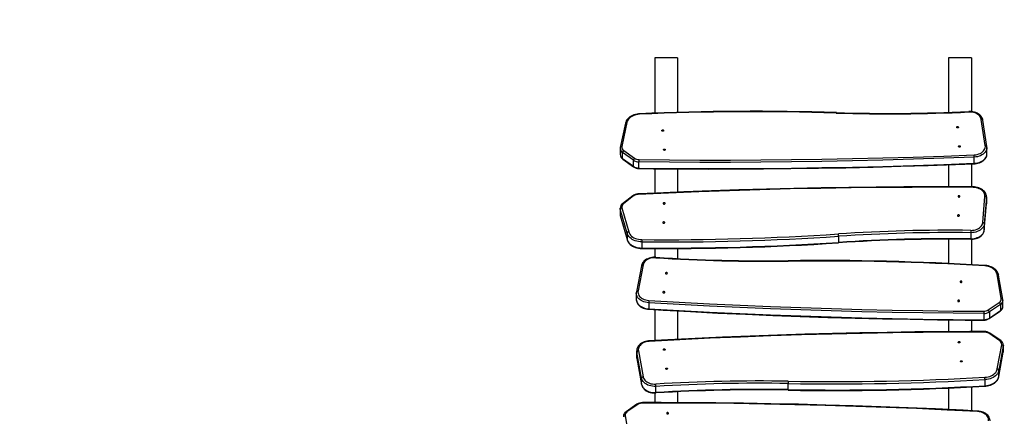
# Model space of a CAD drawing. Units: millimetres. Extents: x -779 to 514, y 600 to 1303.
# Drawn here: x -208 to -27, y 899 to 972 of the extents above; entities that cross this region are included whole.
import ezdxf

# ---------------------------------------------------------------- set-up
doc = ezdxf.new("R2010")
doc.units = ezdxf.units.MM
doc.header["$LTSCALE"] = 50
doc.header["$PDSIZE"] = -1
doc.layers.add('VP-EQ', color=7, linetype='Continuous', true_color=0x8a3492)
doc.layers.add('VP-HIC', color=6, linetype='Continuous')
doc.dimstyles.get("Standard").update_dxf_attribs({"dimtxt": 14, "dimasz": 20, "dimexe": 20, "dimexo": 50, "dimgap": 20, "dimtad": 0, "dimdec": 0, "dimzin": 0, "dimdsep": 46, "dimtxsty": 'Standard', "dimcen": -0.09, "dimadec": 0, "dimazin": 0, "dimtfac": 1, "dimtdec": 4, "dimtofl": 0, "dimtmove": 0, "dimatfit": 3, "dimfxl": 70, "dimfxlon": 1, "dimtolj": 1, "dimtzin": 0, "dimarcsym": 0})

# ---------------------------------------------------------------- blocks, each defined once
blk = doc.blocks.new('*D23')
at = {"layer": 'Defpoints', "color": 0}
for p in [(-88.81, 965.04), (-92.38, 756.45), (428.26, 756.45)]:
    blk.add_point(p, dxfattribs=at)
at = {"layer": 'VP-HIC', "color": 0, "lineweight": -2}
for p, q in [((358.26, 965.04), (448.26, 965.04)), ((428.26, 945.04), (428.26, 882.58)), ((428.26, 776.45), (428.26, 807.58)), ((358.26, 756.45), (448.26, 756.45))]:
    blk.add_line(p, q, dxfattribs=at)
at = {"layer": 'VP-HIC', "color": 0}
for points in [[(431.6, 945.04), (424.93, 945.04), (428.26, 965.04)], [(424.93, 776.45), (431.6, 776.45), (428.26, 756.45)]]:
    blk.add_solid(points, dxfattribs=at)
at = {"layer": 'VP-HIC', "color": 0, "insert": (428.26, 845.08), "char_height": 14, "attachment_point": 5, "rotation": 90}
blk.add_mtext('\\A1;220', dxfattribs=at)
blk = doc.blocks.new('*D24')
at = {"layer": 'Defpoints', "color": 0}
for p in [(135.03, 1227.29), (-195.09, 826.52), (135.03, 804.05)]:
    blk.add_point(p, dxfattribs=at)
at = {"layer": 'VP-HIC', "color": 0, "lineweight": -2}
for p, q in [((-195.09, 1157.29), (-195.09, 1247.29)), ((135.03, 1157.29), (135.03, 1247.29)), ((-175.09, 1227.29), (-93.04, 1227.29)), ((115.03, 1227.29), (-18.04, 1227.29))]:
    blk.add_line(p, q, dxfattribs=at)
at = {"layer": 'VP-HIC', "color": 0}
for points in [[(-175.09, 1230.62), (-175.09, 1223.95), (-195.09, 1227.29)], [(115.03, 1223.95), (115.03, 1230.62), (135.03, 1227.29)]]:
    blk.add_solid(points, dxfattribs=at)
at = {"layer": 'VP-HIC', "color": 0, "insert": (-55.54, 1227.29), "char_height": 14, "attachment_point": 5}
blk.add_mtext('\\A1;340', dxfattribs=at)
blk = doc.blocks.new('1205')
at = {"layer": 'VP-EQ', "color": 0, "linetype": 'Continuous', "lineweight": 25}
for p, q in [((747.4, 918.54), (743.2, 918.54)), ((743.2, 918.54), (743.2, 908.29)), ((747.4, 918.54), (747.4, 908.43)), ((801.6, 918.54), (797.4, 918.54)), ((797.4, 918.54), (797.4, 908.45)), ((801.6, 918.54), (801.6, 908.59)), ((737.8, 906.44), (736.86, 901.98)), ((738.09, 906.59), (737.15, 902.13)), ((804.17, 902.34), (803.42, 907.16)), ((804.47, 902.17), (803.72, 906.99)), ((736.84, 901.79), (736.84, 900.66)), ((739.26, 899.63), (737.27, 901.04)), ((737.27, 899.91), (737.27, 901.04)), ((737.49, 901.4), (739.48, 899.99)), ((804.48, 900.83), (804.48, 901.96)), ((804.48, 901.96), (804.48, 901.94)), ((804.48, 900.81), (804.48, 900.83)), ((737.27, 899.91), (739.26, 898.5)), ((737.31, 899.82), (739.3, 898.4)), ((739.26, 898.5), (739.26, 899.63)), ((740.3, 898.18), (740.3, 899.31)), ((801.6, 898.95), (801.6, 894.69)), ((802.13, 899.06), (802.13, 900.19)), ((743.2, 898.06), (743.2, 893.55)), ((747.4, 898.03), (747.4, 893.73)), ((797.4, 898.79), (797.4, 894.7)), ((739.14, 893.06), (737.25, 891.58)), ((739.32, 893.04), (737.44, 891.55)), ((803.69, 888.11), (804.1, 892.95)), ((804.4, 892.73), (803.99, 887.88)), ((803.99, 886.75), (804.4, 891.59)), ((803.99, 886.74), (804.4, 891.58)), ((804.41, 892.84), (804.4, 892.73)), ((804.4, 892.73), (804.4, 891.59)), ((804.4, 891.66), (804.41, 891.7)), ((804.4, 891.58), (804.4, 891.66)), ((804.4, 891.59), (804.4, 891.66)), ((804.4, 891.58), (804.4, 891.59)), ((804.41, 891.7), (804.41, 892.83)), ((736.83, 890.77), (736.83, 889.64)), ((738.11, 886.14), (736.86, 890.57)), ((736.86, 890.57), (736.86, 889.44)), ((737.15, 890.82), (738.4, 886.4)), ((736.86, 889.44), (738.11, 885.01)), ((736.86, 889.44), (736.86, 889.4)), ((736.86, 889.4), (738.11, 884.97)), ((738.11, 886.14), (738.11, 885.01)), ((801.49, 886.25), (801.49, 885.12)), ((803.99, 887.88), (803.99, 886.75)), ((803.99, 886.74), (803.99, 886.75)), ((738.11, 885.01), (738.11, 884.97)), ((740.82, 884.55), (740.82, 883.42)), ((777.1, 885.59), (777.1, 884.46)), ((797.4, 885.05), (797.4, 880.56)), ((801.6, 885.03), (801.6, 880.34)), ((743.2, 883.32), (743.2, 881.71)), ((747.4, 883.32), (747.4, 881.48)), ((740.76, 880.15), (739.83, 875.34)), ((741.05, 880.3), (740.13, 875.5)), ((807.12, 874.08), (806.34, 878.56)), ((807.41, 873.92), (806.63, 878.4)), ((739.81, 875.08), (739.81, 873.95)), ((807.42, 873.79), (807.41, 873.92)), ((807.42, 872.63), (807.42, 873.76)), ((742.1, 873.32), (742.1, 872.19)), ((743.2, 872.03), (743.2, 866.33)), ((747.4, 871.8), (747.4, 866.55)), ((804.71, 871.98), (806.75, 873.36)), ((804.88, 870.39), (806.92, 871.77)), ((806.96, 873), (804.92, 871.62)), ((804.92, 870.49), (806.96, 871.87)), ((804.92, 871.62), (804.92, 870.49)), ((806.96, 873), (806.96, 871.87)), ((807.42, 872.62), (807.42, 872.63)), ((797.4, 870.16), (797.4, 867.97)), ((801.6, 870.12), (801.6, 868)), ((803.87, 871.32), (803.87, 870.19)), ((806.84, 866.29), (804.81, 867.68)), ((807.01, 866.32), (804.98, 867.71)), ((739.88, 864.42), (739.88, 863.29)), ((740.19, 864.44), (741.07, 859.63)), ((806.38, 861.1), (807.19, 865.57)), ((807.49, 865.33), (806.67, 860.86)), ((807.49, 864.2), (807.49, 865.33)), ((807.5, 864.33), (807.5, 865.47)), ((739.88, 863.31), (739.88, 863.29)), ((740.78, 859.39), (739.9, 864.2)), ((739.9, 863.07), (739.9, 864.2)), ((739.9, 863.07), (740.78, 858.26)), ((739.9, 863.07), (739.9, 863.04)), ((739.9, 863.04), (740.78, 858.23)), ((806.67, 859.73), (807.49, 864.2)), ((806.67, 859.7), (807.49, 864.17)), ((807.49, 864.17), (807.49, 864.2)), ((806.67, 859.73), (806.67, 860.86)), ((740.78, 858.26), (740.78, 859.39)), ((804.12, 858), (804.12, 859.13)), ((806.67, 859.7), (806.67, 859.73)), ((740.78, 858.26), (740.78, 858.23)), ((743.43, 856.75), (743.43, 857.88)), ((767.83, 857.27), (767.83, 858.41)), ((797.4, 857.58), (797.4, 853.59)), ((801.6, 857.78), (801.6, 853.39)), ((743.2, 856.65), (743.2, 854.88)), ((747.4, 856.87), (747.4, 854.87)), ((739.93, 854.59), (737.91, 853.19)), ((740.1, 854.55), (738.08, 853.16)), ((737.73, 852.44), (738.2, 849.95))]:
    blk.add_line(p, q, dxfattribs=at)
at = {"layer": 'VP-EQ', "color": 0, "linetype": 'Continuous', "lineweight": 25, "flags": 128}
for points in [[(740.4, 908.18), (740.24, 908.17), (739.95, 908.14), (739.66, 908.08), (739.38, 907.99), (739.12, 907.89), (738.87, 907.77), (738.64, 907.62), (738.43, 907.46), (738.24, 907.28), (738.09, 907.09), (737.96, 906.88), (737.86, 906.67), (737.8, 906.47), (737.8, 906.44)], [(740.41, 908.1), (740.11, 908.07), (739.81, 908.02), (739.52, 907.94), (739.24, 907.83), (738.99, 907.7), (738.76, 907.56), (738.56, 907.39), (738.39, 907.21), (738.26, 907.01), (738.15, 906.8), (738.09, 906.59)], [(803.72, 906.99), (803.69, 907.12), (803.63, 907.32), (803.53, 907.51), (803.41, 907.7), (803.26, 907.87), (803.08, 908.03), (802.88, 908.17), (802.65, 908.3), (802.41, 908.4), (802.16, 908.49), (801.89, 908.55), (801.62, 908.59), (801.34, 908.61), (801.12, 908.6)], [(803.42, 907.16), (803.37, 907.37), (803.27, 907.57), (803.14, 907.76), (802.97, 907.94), (802.77, 908.09), (802.54, 908.23), (802.29, 908.34), (802.02, 908.43), (801.73, 908.49), (801.43, 908.52), (801.13, 908.52)], [(744.85, 905.09), (744.84, 905.04), (744.8, 905), (744.74, 904.98), (744.67, 904.97), (744.61, 904.98), (744.55, 905.01), (744.51, 905.05), (744.5, 905.1), (744.52, 905.14), (744.56, 905.18), (744.61, 905.21), (744.68, 905.22), (744.75, 905.21), (744.8, 905.18), (744.84, 905.14), (744.85, 905.09)], [(799.23, 905.7), (799.22, 905.66), (799.18, 905.62), (799.12, 905.59), (799.05, 905.58), (798.99, 905.59), (798.93, 905.62), (798.89, 905.66), (798.88, 905.71), (798.89, 905.75), (798.93, 905.79), (798.99, 905.82), (799.06, 905.83), (799.12, 905.82), (799.18, 905.79), (799.22, 905.75), (799.23, 905.7)], [(736.86, 901.98), (736.84, 901.87), (736.84, 901.79)], [(745.17, 901.56), (745.16, 901.52), (745.12, 901.48), (745.06, 901.45), (744.99, 901.44), (744.92, 901.45), (744.87, 901.48), (744.83, 901.52), (744.82, 901.57), (744.83, 901.61), (744.87, 901.65), (744.93, 901.68), (745, 901.69), (745.06, 901.68), (745.12, 901.65), (745.16, 901.61), (745.17, 901.56)], [(799.57, 902.18), (799.56, 902.13), (799.52, 902.09), (799.46, 902.06), (799.39, 902.05), (799.33, 902.06), (799.27, 902.09), (799.24, 902.13), (799.22, 902.18), (799.24, 902.23), (799.28, 902.27), (799.33, 902.29), (799.4, 902.3), (799.47, 902.29), (799.52, 902.26), (799.56, 902.22), (799.57, 902.18)], [(802.11, 900.62), (802.4, 900.64), (802.69, 900.7), (802.97, 900.78), (803.22, 900.88), (803.46, 901.01), (803.66, 901.17), (803.84, 901.33), (803.98, 901.52), (804.09, 901.72), (804.15, 901.92), (804.18, 902.13), (804.17, 902.34)], [(802.12, 898.97), (802.27, 898.98), (802.55, 899.02), (802.82, 899.08), (803.08, 899.16), (803.33, 899.26), (803.56, 899.38), (803.77, 899.53), (803.96, 899.69), (804.13, 899.86), (804.26, 900.05), (804.36, 900.25), (804.43, 900.46), (804.47, 900.67), (804.48, 900.81)], [(804.48, 901.94), (804.48, 901.93), (804.46, 901.71), (804.4, 901.49), (804.29, 901.29), (804.16, 901.09), (803.99, 900.9), (803.79, 900.73), (803.56, 900.59), (803.3, 900.46), (803.03, 900.35), (802.74, 900.27), (802.44, 900.22), (802.13, 900.19)], [(802.13, 899.06), (802.44, 899.09), (802.74, 899.14), (803.03, 899.22), (803.3, 899.33), (803.56, 899.45), (803.79, 899.6), (803.99, 899.77), (804.16, 899.96), (804.29, 900.15), (804.4, 900.36), (804.46, 900.58), (804.48, 900.8), (804.48, 900.81)], [(804.48, 901.94), (804.48, 902.01), (804.47, 902.17)], [(802.13, 900.19), (796.51, 899.98), (790.9, 899.79), (785.28, 899.62), (779.66, 899.49), (774.04, 899.38), (768.42, 899.3), (762.79, 899.25), (757.17, 899.22), (751.55, 899.23), (745.92, 899.26), (740.3, 899.31)], [(740.3, 898.18), (745.92, 898.12), (751.55, 898.09), (757.17, 898.09), (762.79, 898.12), (768.42, 898.17), (774.04, 898.25), (779.66, 898.36), (785.28, 898.49), (790.9, 898.65), (796.51, 898.84), (802.13, 899.06)], [(740.3, 898.09), (742.97, 898.06), (748.04, 898.02), (753.11, 898), (758.17, 898.01), (763.24, 898.03), (768.31, 898.08), (773.38, 898.15), (778.44, 898.24), (783.51, 898.36), (788.57, 898.5), (793.63, 898.66), (798.7, 898.84), (802.12, 898.97)], [(740.31, 899.74), (745.93, 899.68), (751.55, 899.65), (757.17, 899.65), (762.79, 899.67), (768.41, 899.73), (774.03, 899.81), (779.65, 899.91), (785.27, 900.05), (790.88, 900.21), (796.5, 900.4), (802.11, 900.62)], [(801.93, 894.69), (799.26, 894.7), (794.19, 894.71), (789.12, 894.69), (784.06, 894.66), (778.99, 894.6), (773.92, 894.52), (768.86, 894.41), (763.79, 894.29), (758.73, 894.14), (753.67, 893.97), (748.6, 893.78), (743.55, 893.56), (740.12, 893.4)], [(801.92, 894.6), (796.3, 894.62), (790.68, 894.61), (785.06, 894.58), (779.44, 894.52), (773.82, 894.43), (768.2, 894.31), (762.59, 894.17), (756.97, 894), (751.36, 893.8), (745.74, 893.57), (740.14, 893.32)], [(804.1, 892.95), (804.1, 893.16), (804.06, 893.37), (803.98, 893.57), (803.86, 893.76), (803.7, 893.94), (803.51, 894.11), (803.3, 894.25), (803.05, 894.37), (802.79, 894.47), (802.51, 894.54), (802.22, 894.58), (801.92, 894.6)], [(804.4, 892.84), (804.39, 893.05), (804.34, 893.25), (804.26, 893.45), (804.16, 893.65), (804.02, 893.83), (803.86, 894), (803.67, 894.15), (803.46, 894.29), (803.23, 894.41), (802.98, 894.51), (802.72, 894.59), (802.44, 894.64), (802.17, 894.68), (801.93, 894.69)], [(745.12, 891.66), (745.1, 891.71), (745.06, 891.75), (745, 891.77), (744.93, 891.78), (744.87, 891.77), (744.81, 891.74), (744.78, 891.69), (744.77, 891.65), (744.79, 891.6), (744.83, 891.56), (744.89, 891.54), (744.96, 891.53), (745.02, 891.54), (745.08, 891.57), (745.11, 891.62), (745.12, 891.66)], [(799.5, 892.95), (799.48, 893), (799.44, 893.04), (799.38, 893.06), (799.31, 893.07), (799.25, 893.06), (799.19, 893.03), (799.16, 892.99), (799.15, 892.94), (799.17, 892.89), (799.21, 892.85), (799.27, 892.83), (799.34, 892.82), (799.4, 892.84), (799.46, 892.86), (799.49, 892.91), (799.5, 892.95)], [(736.86, 890.57), (736.83, 890.69), (736.83, 890.79)], [(736.83, 889.65), (736.83, 889.57), (736.86, 889.4)], [(736.83, 889.64), (736.83, 889.56), (736.86, 889.44)], [(745.05, 888.13), (745.03, 888.17), (744.99, 888.21), (744.93, 888.24), (744.86, 888.24), (744.8, 888.23), (744.74, 888.2), (744.71, 888.16), (744.7, 888.11), (744.72, 888.06), (744.76, 888.03), (744.82, 888), (744.89, 888), (744.95, 888.01), (745.01, 888.04), (745.04, 888.08), (745.05, 888.13)], [(799.4, 889.42), (799.39, 889.47), (799.34, 889.5), (799.28, 889.53), (799.22, 889.53), (799.15, 889.52), (799.1, 889.49), (799.06, 889.45), (799.05, 889.4), (799.07, 889.36), (799.11, 889.32), (799.17, 889.29), (799.24, 889.29), (799.31, 889.3), (799.36, 889.33), (799.39, 889.37), (799.4, 889.42)], [(801.5, 886.67), (801.8, 886.69), (802.09, 886.73), (802.38, 886.79), (802.64, 886.89), (802.89, 887.01), (803.11, 887.16), (803.3, 887.32), (803.45, 887.5), (803.57, 887.7), (803.65, 887.9), (803.69, 888.11)], [(740.82, 884.55), (740.51, 884.56), (740.19, 884.6), (739.89, 884.67), (739.6, 884.76), (739.32, 884.87), (739.06, 885.01), (738.83, 885.16), (738.62, 885.33), (738.45, 885.52), (738.3, 885.72), (738.19, 885.93), (738.11, 886.14)], [(738.4, 886.4), (738.48, 886.19), (738.59, 885.98), (738.75, 885.79), (738.93, 885.61), (739.14, 885.45), (739.38, 885.31), (739.64, 885.2), (739.92, 885.1), (740.21, 885.03), (740.52, 884.99), (740.83, 884.97)], [(803.99, 887.88), (803.95, 887.67), (803.87, 887.45), (803.76, 887.25), (803.61, 887.05), (803.42, 886.87), (803.21, 886.71), (802.96, 886.57), (802.7, 886.46), (802.41, 886.36), (802.12, 886.3), (801.81, 886.26), (801.49, 886.25)], [(801.49, 885.12), (801.81, 885.13), (802.12, 885.17), (802.41, 885.23), (802.7, 885.33), (802.96, 885.44), (803.21, 885.58), (803.42, 885.74), (803.61, 885.92), (803.76, 886.11), (803.87, 886.32), (803.95, 886.53), (803.99, 886.75)], [(801.5, 885.03), (801.65, 885.03), (801.93, 885.05), (802.2, 885.1), (802.46, 885.16), (802.72, 885.25), (802.96, 885.36), (803.18, 885.49), (803.38, 885.64), (803.56, 885.81), (803.71, 885.99), (803.82, 886.19), (803.91, 886.39), (803.97, 886.6), (803.99, 886.74)], [(738.11, 885.01), (738.19, 884.79), (738.3, 884.58), (738.45, 884.38), (738.62, 884.2), (738.83, 884.03), (739.06, 883.87), (739.32, 883.74), (739.6, 883.63), (739.89, 883.54), (740.19, 883.47), (740.51, 883.43), (740.82, 883.42)], [(738.11, 884.97), (738.15, 884.85), (738.24, 884.64), (738.37, 884.44), (738.52, 884.25), (738.7, 884.07), (738.9, 883.91), (739.12, 883.77), (739.37, 883.64), (739.63, 883.53), (739.91, 883.45), (740.19, 883.39), (740.49, 883.35), (740.77, 883.33), (740.82, 883.33)], [(743.41, 881.71), (743.26, 881.71), (742.98, 881.71), (742.7, 881.68), (742.43, 881.63), (742.17, 881.55), (741.92, 881.45), (741.68, 881.34), (741.47, 881.2), (741.28, 881.04), (741.11, 880.87), (740.97, 880.68), (740.86, 880.49), (740.79, 880.28), (740.76, 880.15)], [(743.39, 881.62), (743.09, 881.62), (742.79, 881.6), (742.5, 881.55), (742.22, 881.47), (741.97, 881.36), (741.73, 881.23), (741.52, 881.07), (741.35, 880.9), (741.21, 880.71), (741.11, 880.51), (741.05, 880.3)], [(745.19, 878.77), (745.2, 878.72), (745.24, 878.68), (745.29, 878.66), (745.36, 878.65), (745.43, 878.66), (745.48, 878.68), (745.52, 878.72), (745.54, 878.77), (745.52, 878.82), (745.49, 878.86), (745.43, 878.89), (745.36, 878.89), (745.3, 878.89), (745.24, 878.86), (745.2, 878.82), (745.19, 878.77)], [(806.34, 878.56), (806.28, 878.77), (806.19, 878.98), (806.06, 879.18), (805.89, 879.37), (805.7, 879.54), (805.48, 879.69), (805.23, 879.82), (804.96, 879.93), (804.67, 880.01), (804.38, 880.07), (804.07, 880.11)], [(806.63, 878.4), (806.61, 878.52), (806.54, 878.74), (806.43, 878.94), (806.3, 879.14), (806.15, 879.33), (805.96, 879.5), (805.75, 879.66), (805.52, 879.8), (805.27, 879.92), (805.01, 880.02), (804.73, 880.1), (804.44, 880.16), (804.16, 880.19), (804.09, 880.19)], [(799.52, 877.18), (799.54, 877.14), (799.57, 877.09), (799.63, 877.07), (799.7, 877.06), (799.77, 877.07), (799.82, 877.09), (799.86, 877.13), (799.87, 877.18), (799.86, 877.23), (799.82, 877.27), (799.77, 877.3), (799.7, 877.31), (799.63, 877.3), (799.58, 877.27), (799.54, 877.23), (799.52, 877.18)], [(739.83, 875.34), (739.81, 875.22), (739.81, 875.07)], [(740.13, 875.5), (740.11, 875.29), (740.13, 875.08), (740.19, 874.87), (740.29, 874.68), (740.42, 874.49), (740.59, 874.32), (740.79, 874.16), (741.02, 874.03), (741.27, 873.92), (741.55, 873.83), (741.83, 873.77), (742.12, 873.74)], [(744.72, 875.25), (744.73, 875.2), (744.77, 875.16), (744.82, 875.14), (744.89, 875.13), (744.96, 875.14), (745.01, 875.16), (745.05, 875.2), (745.07, 875.25), (745.05, 875.3), (745.02, 875.34), (744.96, 875.37), (744.89, 875.37), (744.83, 875.37), (744.77, 875.34), (744.73, 875.3), (744.72, 875.25)], [(742.1, 873.32), (741.79, 873.35), (741.49, 873.41), (741.2, 873.49), (740.93, 873.6), (740.68, 873.73), (740.46, 873.89), (740.26, 874.06), (740.1, 874.25), (739.97, 874.45), (739.88, 874.66), (739.82, 874.88), (739.81, 875.07)], [(739.81, 873.95), (739.81, 873.88), (739.84, 873.67), (739.89, 873.46), (739.98, 873.27), (740.09, 873.08), (740.24, 872.9), (740.41, 872.73), (740.6, 872.58), (740.82, 872.45), (741.06, 872.34), (741.31, 872.24), (741.58, 872.17), (741.85, 872.12), (742.11, 872.1)], [(739.81, 873.95), (739.82, 873.74), (739.88, 873.53), (739.97, 873.32), (740.1, 873.12), (740.26, 872.93), (740.46, 872.76), (740.68, 872.6), (740.93, 872.47), (741.2, 872.36), (741.49, 872.28), (741.79, 872.22), (742.1, 872.19)], [(742.12, 873.74), (747.73, 873.42), (753.33, 873.13), (758.94, 872.87), (764.55, 872.63), (770.17, 872.42), (775.78, 872.24), (781.4, 872.09), (787.02, 871.96), (792.64, 871.86), (798.26, 871.79), (803.88, 871.75)], [(799.08, 873.66), (799.09, 873.61), (799.13, 873.57), (799.19, 873.55), (799.25, 873.54), (799.32, 873.55), (799.38, 873.57), (799.42, 873.61), (799.43, 873.66), (799.42, 873.71), (799.38, 873.75), (799.32, 873.77), (799.26, 873.78), (799.19, 873.77), (799.13, 873.75), (799.09, 873.71), (799.08, 873.66)], [(807.42, 873.79), (807.42, 873.77), (807.42, 873.76)], [(803.87, 871.32), (798.25, 871.37), (792.63, 871.44), (787.01, 871.54), (781.39, 871.66), (775.77, 871.82), (770.15, 872), (764.54, 872.21), (758.92, 872.44), (753.31, 872.71), (747.7, 873), (742.1, 873.32)], [(742.1, 872.19), (747.7, 871.87), (753.31, 871.58), (758.92, 871.31), (764.54, 871.08), (770.15, 870.87), (775.77, 870.69), (781.39, 870.53), (787.01, 870.41), (792.63, 870.31), (798.25, 870.24), (803.87, 870.19)], [(742.11, 872.1), (744.76, 871.94), (749.82, 871.67), (754.87, 871.41), (759.93, 871.18), (764.99, 870.97), (770.05, 870.78), (775.11, 870.62), (780.18, 870.48), (785.24, 870.36), (790.31, 870.26), (795.37, 870.18), (800.44, 870.13), (803.87, 870.11)], [(803.87, 870.19), (803.87, 870.16), (803.87, 870.13), (803.87, 870.11), (803.87, 870.11), (803.87, 870.11)], [(803.97, 868), (801.3, 868), (796.24, 867.97), (791.17, 867.92), (786.1, 867.84), (781.04, 867.75), (775.97, 867.63), (770.91, 867.49), (765.84, 867.33), (760.78, 867.15), (755.72, 866.94), (750.67, 866.71), (745.61, 866.46), (742.19, 866.28)], [(742.19, 866.28), (742.04, 866.26), (741.76, 866.22), (741.49, 866.16), (741.23, 866.08), (740.99, 865.97), (740.76, 865.84), (740.55, 865.7), (740.37, 865.53), (740.21, 865.36), (740.08, 865.16), (739.98, 864.96), (739.91, 864.75), (739.88, 864.54), (739.88, 864.44)], [(742.2, 866.19), (741.91, 866.16), (741.63, 866.1), (741.35, 866.01), (741.1, 865.9), (740.87, 865.77), (740.67, 865.62), (740.5, 865.45), (740.36, 865.26), (740.26, 865.06), (740.2, 864.86), (740.18, 864.65), (740.19, 864.44)], [(803.97, 867.91), (798.35, 867.9), (792.73, 867.85), (787.11, 867.77), (781.49, 867.67), (775.87, 867.54), (770.26, 867.38), (764.64, 867.2), (759.03, 866.99), (753.42, 866.75), (747.81, 866.48), (742.2, 866.19)], [(739.9, 864.2), (739.88, 864.42), (739.88, 864.44)], [(744.78, 864.66), (744.8, 864.71), (744.84, 864.75), (744.89, 864.78), (744.96, 864.79), (745.03, 864.78), (745.08, 864.75), (745.12, 864.71), (745.13, 864.67), (745.12, 864.62), (745.08, 864.58), (745.03, 864.55), (744.96, 864.54), (744.89, 864.55), (744.84, 864.58), (744.8, 864.62), (744.78, 864.66)], [(799.16, 866.02), (799.17, 866.07), (799.21, 866.11), (799.27, 866.14), (799.34, 866.15), (799.4, 866.14), (799.46, 866.11), (799.5, 866.07), (799.51, 866.02), (799.5, 865.98), (799.46, 865.94), (799.4, 865.91), (799.34, 865.9), (799.27, 865.91), (799.21, 865.94), (799.17, 865.98), (799.16, 866.02)], [(807.5, 865.46), (807.5, 865.45), (807.49, 865.33)], [(739.88, 863.31), (739.88, 863.2), (739.9, 863.04)], [(739.88, 863.29), (739.88, 863.29), (739.9, 863.07)], [(799.57, 862.5), (799.59, 862.55), (799.63, 862.59), (799.68, 862.61), (799.75, 862.62), (799.82, 862.61), (799.87, 862.59), (799.91, 862.55), (799.92, 862.5), (799.91, 862.45), (799.87, 862.41), (799.82, 862.39), (799.75, 862.38), (799.68, 862.39), (799.63, 862.41), (799.59, 862.45), (799.57, 862.5)], [(807.49, 864.17), (807.5, 864.28), (807.5, 864.34)], [(807.49, 864.2), (807.5, 864.32), (807.5, 864.33)], [(745.22, 861.14), (745.24, 861.19), (745.27, 861.23), (745.33, 861.26), (745.4, 861.27), (745.47, 861.26), (745.52, 861.23), (745.56, 861.19), (745.57, 861.14), (745.56, 861.1), (745.52, 861.06), (745.47, 861.03), (745.4, 861.02), (745.33, 861.03), (745.28, 861.06), (745.24, 861.1), (745.22, 861.14)], [(804.09, 859.56), (804.4, 859.59), (804.7, 859.65), (804.99, 859.73), (805.26, 859.84), (805.51, 859.97), (805.73, 860.12), (805.93, 860.29), (806.09, 860.47), (806.22, 860.67), (806.32, 860.88), (806.38, 861.1)], [(806.67, 860.86), (806.62, 860.64), (806.52, 860.42), (806.4, 860.21), (806.24, 860.02), (806.05, 859.84), (805.83, 859.67), (805.59, 859.53), (805.32, 859.4), (805.04, 859.3), (804.74, 859.22), (804.43, 859.16), (804.12, 859.13)], [(743.43, 857.88), (743.11, 857.87), (742.8, 857.9), (742.5, 857.95), (742.2, 858.03), (741.93, 858.13), (741.67, 858.26), (741.44, 858.41), (741.24, 858.58), (741.07, 858.76), (740.93, 858.96), (740.84, 859.17), (740.78, 859.39)], [(741.07, 859.63), (741.13, 859.42), (741.23, 859.22), (741.37, 859.03), (741.54, 858.86), (741.75, 858.7), (741.98, 858.57), (742.24, 858.46), (742.51, 858.38), (742.8, 858.33), (743.1, 858.3), (743.4, 858.3)], [(804.11, 857.91), (804.27, 857.93), (804.56, 857.97), (804.85, 858.03), (805.13, 858.12), (805.39, 858.22), (805.64, 858.35), (805.86, 858.5), (806.07, 858.66), (806.25, 858.85), (806.4, 859.04), (806.52, 859.25), (806.61, 859.46), (806.67, 859.67), (806.67, 859.7)], [(804.12, 858), (804.43, 858.03), (804.74, 858.09), (805.04, 858.17), (805.32, 858.27), (805.59, 858.4), (805.83, 858.54), (806.05, 858.71), (806.24, 858.89), (806.4, 859.08), (806.52, 859.29), (806.62, 859.5), (806.67, 859.73)], [(740.78, 858.26), (740.84, 858.04), (740.93, 857.83), (741.07, 857.63), (741.24, 857.44), (741.44, 857.28), (741.67, 857.13), (741.93, 857), (742.2, 856.9), (742.5, 856.82), (742.8, 856.77), (743.11, 856.74), (743.43, 856.75)], [(740.78, 858.23), (740.81, 858.11), (740.88, 857.91), (740.98, 857.72), (741.11, 857.53), (741.26, 857.36), (741.45, 857.21), (741.65, 857.07), (741.88, 856.94), (742.12, 856.84), (742.38, 856.76), (742.65, 856.7), (742.92, 856.67), (743.2, 856.65), (743.42, 856.66)], [(802.73, 853.33), (800.07, 853.47), (795.01, 853.71), (789.95, 853.92), (784.89, 854.12), (779.83, 854.29), (774.77, 854.44), (769.7, 854.57), (764.64, 854.68), (759.57, 854.76), (754.5, 854.83), (749.44, 854.87), (744.37, 854.88), (740.94, 854.88)], [(740.94, 854.79), (740.94, 854.83), (740.94, 854.86), (740.94, 854.88), (740.94, 854.88), (740.94, 854.88)], [(802.71, 853.24), (797.11, 853.52), (791.5, 853.77), (785.88, 854), (780.27, 854.19), (774.65, 854.36), (769.04, 854.5), (763.42, 854.61), (757.8, 854.7), (752.18, 854.76), (746.56, 854.79), (740.94, 854.79)], [(745.76, 852.92), (745.75, 852.96), (745.71, 853), (745.65, 853.03), (745.58, 853.04), (745.52, 853.03), (745.46, 853), (745.42, 852.96), (745.41, 852.91), (745.42, 852.87), (745.46, 852.83), (745.52, 852.8), (745.58, 852.79), (745.65, 852.8), (745.71, 852.83), (745.75, 852.87), (745.76, 852.92)], [(804.74, 851.5), (804.75, 851.71), (804.73, 851.92), (804.67, 852.12), (804.56, 852.32), (804.43, 852.51), (804.25, 852.68), (804.05, 852.83), (803.82, 852.96), (803.57, 853.07), (803.29, 853.16), (803.01, 853.21), (802.71, 853.24)], [(805.05, 851.49), (805.05, 851.57), (805.02, 851.78), (804.96, 851.98), (804.87, 852.18), (804.75, 852.37), (804.61, 852.54), (804.43, 852.71), (804.24, 852.86), (804.02, 852.99), (803.78, 853.1), (803.52, 853.19), (803.26, 853.26), (802.98, 853.31), (802.73, 853.33)]]:
    blk.add_lwpolyline(points, dxfattribs=at)
at = {"layer": 'VP-EQ', "color": 0, "linetype": 'Continuous', "lineweight": 25}
for centre, radius, start, end in [((761.64, 418.97), 489.68, 88.2378, 92.4855), ((740.2, 908.11), 0.215, 356.5676, 20.3393), ((761.64, 419.17), 489.39, 88.2379, 92.4855), ((786.42, 1224.8), 316.62, 268.2377, 272.6626), ((776.98, 908.34), 0.294, 165.381, 182.6058), ((786.42, 1224.59), 316.33, 268.2379, 272.6627), ((800.93, 908.53), 0.202, 356.3625, 21.7414), ((738.03, 906.35), 0.247, 75.2949, 158.9549), ((803.48, 906.91), 0.253, 18.5155, 102.9651), ((737.76, 901.83), 0.921, 182.0322, 238.2711), ((737.89, 900.69), 1.05, 181.8274, 236.5779), ((737.79, 900.71), 0.95, 183.1487, 237.3583), ((737.09, 901.89), 0.247, 75.3086, 158.9815), ((737.86, 902.02), 0.715, 171.0635, 238.7731), ((737.78, 900.99), 0.505, 125.0063, 174.0588), ((804.23, 902.09), 0.253, 18.4847, 102.9698), ((737.38, 899.9), 0.107, 173.5837, 230.9669), ((739.77, 899.57), 0.505, 125.0021, 174.063), ((740.29, 901.16), 1.85, 236.1588, 270.2733), ((740.3, 901.21), 1.48, 236.1576, 270.2757), ((759.91, 899.28), 19.61, 178.6538, 179.8935), ((796.08, 900.16), 6.05, 0.3446, 4.364), ((801.81, 899.04), 0.323, 348.8341, 4.5354), ((740.29, 900.03), 1.85, 236.1588, 270.2733), ((739.37, 898.48), 0.107, 173.6023, 230.9759), ((740.3, 899.87), 1.77, 235.8382, 270.1541), ((741.33, 898.16), 1.03, 178.5703, 183.4823), ((740.17, 891.68), 1.72, 91.68, 126.7889), ((739.94, 893.33), 0.198, 356.3259, 22.2323), ((804.03, 894.6), 2.11, 177.6054, 179.9934), ((737.83, 890.77), 0.995, 125.3693, 178.8062), ((737.33, 891.43), 0.164, 47.996, 117.37), ((739.21, 892.92), 0.164, 47.9662, 117.4003), ((740.17, 891.88), 1.43, 91.5661, 126.3875), ((804.13, 892.67), 0.281, 11.2878, 94.9163), ((737.16, 890.51), 0.312, 92.2726, 169.2681), ((737.82, 890.98), 0.693, 124.1574, 193.4023), ((803.71, 887.83), 0.281, 11.3106, 94.8934), ((738.41, 886.09), 0.312, 92.2741, 169.256), ((797.86, 570.4), 316.3, 89.34, 93.7679), ((797.86, 570.43), 315.84, 89.3397, 93.7681), ((823.12, 886.21), 21.63, 178.7795, 179.9036), ((744.95, 1373.75), 489.22, 269.5169, 273.7681), ((770.39, 884.51), 29.57, 179.1077, 179.9298), ((744.95, 1372.68), 489.28, 269.5172, 273.7678), ((744.95, 1372.38), 489.07, 269.5168, 273.7681), ((744.95, 1373.8), 488.85, 269.5172, 273.7678), ((773.31, 885.55), 3.79, 0.5526, 6.9729), ((797.86, 569.06), 316, 89.34, 93.7679), ((776.89, 884.43), 0.209, 342.5159, 6.9684), ((797.86, 569.26), 315.88, 89.3401, 93.7679), ((802.63, 885.09), 1.14, 178.7098, 183.1476), ((742.37, 883.39), 1.54, 179.0485, 182.3123), ((743.58, 881.62), 0.19, 153.9154, 181.0789), ((763.78, 1197.3), 316.34, 266.304, 270.7316), ((763.78, 1197.04), 315.99, 266.3036, 270.7318), ((774.06, 391.84), 489.27, 86.4813, 90.7314), ((766.79, 880.99), 1.02, 0.0266, 4.9568), ((774.06, 392.04), 488.98, 86.4814, 90.7313), ((740.99, 880.06), 0.249, 75.8903, 159.8014), ((804.27, 880.11), 0.198, 155.0845, 181.0842), ((806.4, 878.31), 0.251, 19.3696, 103.5255), ((740.07, 875.26), 0.249, 75.8839, 159.8192), ((746.31, 873.28), 4.21, 173.7269, 179.5026), ((806.39, 874), 0.729, 299.785, 6.6435), ((806.46, 873.82), 0.964, 301.1761, 356.5208), ((807.17, 873.84), 0.251, 19.3303, 103.5401), ((742.33, 872.16), 0.23, 173.6573, 195.8241), ((850.59, 871.29), 46.71, 179.4347, 179.9551), ((803.91, 873.2), 1.87, 268.7737, 302.568), ((803.91, 873.25), 1.5, 268.7799, 302.5618), ((804.4, 871.57), 0.519, 5.7005, 53.4316), ((806.44, 872.95), 0.519, 5.7038, 53.4282), ((806.36, 872.68), 1.06, 301.7797, 356.8244), ((806.86, 871.85), 0.105, 308.2937, 6.836), ((806.49, 872.68), 0.938, 300.2881, 356.5172), ((803.91, 872.06), 1.87, 268.7737, 302.568), ((803.91, 871.89), 1.79, 268.8519, 302.9019), ((804.82, 870.47), 0.106, 308.3611, 6.7643), ((804, 866.21), 1.79, 56.8312, 90.8858), ((791.74, 867.92), 12.23, 359.9965, 0.4079), ((742.03, 866.2), 0.175, 355.9671, 25.3647), ((804, 866.42), 1.49, 57.1333, 90.9931), ((804.92, 867.56), 0.158, 68.6351, 135.0194), ((806.95, 866.18), 0.158, 68.6005, 135.0556), ((806.47, 865.66), 0.725, 352.8124, 59.8764), ((806.44, 865.43), 1.06, 2.0077, 57.6173), ((740.19, 864.14), 0.296, 88.7069, 168.9426), ((807.2, 865.27), 0.296, 11.0564, 91.3424), ((806.38, 860.8), 0.296, 11.0564, 91.3424), ((741.07, 859.33), 0.296, 88.6926, 168.9458), ((776.17, 1347.83), 489.49, 269.0232, 273.2728), ((776.17, 1347.86), 489.1, 269.0233, 273.2727), ((799.76, 859.1), 4.36, 0.4817, 6.0564), ((762.44, 542.42), 316.46, 89.0235, 93.4497), ((739.29, 857.84), 4.14, 0.5066, 6.3861), ((762.44, 541.08), 316.16, 89.0234, 93.4497), ((762.44, 542.4), 316.06, 89.0236, 93.4496), ((762.44, 541.31), 316.01, 89.0233, 93.4499), ((782.43, 858.37), 14.6, 178.192, 179.8571), ((776.17, 1346.77), 489.56, 269.0235, 273.2725), ((776.17, 1346.55), 489.44, 269.0235, 273.2725), ((768.59, 857.25), 0.764, 178.0822, 184.6744), ((803.88, 857.98), 0.237, 344.6696, 6.1601), ((743.2, 856.72), 0.226, 343.8769, 6.4646), ((740.91, 853.1), 1.78, 89.2377, 123.4054), ((739.99, 854.45), 0.153, 43.7245, 113.1783), ((740.91, 853.3), 1.49, 89.1521, 123.0675), ((738.47, 852.3), 1.05, 122.2185, 176.9701), ((737.72, 852.14), 0.297, 88.891, 168.9506), ((738.45, 852.53), 0.723, 120.3542, 187.5475), ((737.97, 853.05), 0.153, 43.7117, 113.1866), ((802.94, 853.25), 0.229, 158.6907, 181.0827)]:
    blk.add_arc(centre, radius, start, end, dxfattribs=at)
blk = doc.blocks.new('1205 2d')
at = {"layer": 'VP-EQ', "color": 0}
blk.add_blockref('1205', (-834.2, 46.51), dxfattribs=at)
blk = doc.blocks.new('*D33')
at = {"layer": 'Defpoints', "color": 0}
for p in [(-65.78, 1120.04), (-65.78, 600.46), (493.89, 600.46)]:
    blk.add_point(p, dxfattribs=at)
at = {"layer": 'VP-HIC', "color": 0, "lineweight": -2}
for p, q in [((423.89, 1120.04), (513.89, 1120.04)), ((493.89, 1100.04), (493.89, 897.75)), ((493.89, 620.46), (493.89, 822.75)), ((423.89, 600.46), (513.89, 600.46))]:
    blk.add_line(p, q, dxfattribs=at)
at = {"layer": 'VP-HIC', "color": 0}
for points in [[(497.22, 1100.04), (490.55, 1100.04), (493.89, 1120.04)], [(490.55, 620.46), (497.22, 620.46), (493.89, 600.46)]]:
    blk.add_solid(points, dxfattribs=at)
at = {"layer": 'VP-HIC', "color": 0, "insert": (493.89, 860.25), "char_height": 14, "attachment_point": 5, "rotation": 90}
blk.add_mtext('\\A1;520', dxfattribs=at)
blk = doc.blocks.new('*D34')
at = {"layer": 'Defpoints', "color": 0}
for p in [(-353.09, 1283.16), (337.03, 833.42), (-353.09, 825.99)]:
    blk.add_point(p, dxfattribs=at)
at = {"layer": 'VP-HIC', "color": 0, "lineweight": -2}
for p, q in [((-353.09, 1213.16), (-353.09, 1303.16)), ((337.03, 1213.16), (337.03, 1303.16)), ((-333.09, 1283.16), (-45.53, 1283.16)), ((317.03, 1283.16), (29.47, 1283.16))]:
    blk.add_line(p, q, dxfattribs=at)
at = {"layer": 'VP-HIC', "color": 0}
for points in [[(-333.09, 1286.5), (-333.09, 1279.83), (-353.09, 1283.16)], [(317.03, 1279.83), (317.03, 1286.5), (337.03, 1283.16)]]:
    blk.add_solid(points, dxfattribs=at)
at = {"layer": 'VP-HIC', "color": 0, "insert": (-8.03, 1283.16), "char_height": 14, "attachment_point": 5}
blk.add_mtext('\\A1;690', dxfattribs=at)

msp = doc.modelspace()

# ---------------------------------------------------------------- block references
at = {"layer": 'VP-EQ', "color": 0}
msp.add_blockref('1205 2d', (0, 0), dxfattribs=at)

# ---------------------------------------------------------------- dimensions: what is measured, and where the dimension line sits
at = {"layer": 'VP-HIC', "color": 0}
dim = msp.add_linear_dim(base=(-353.09, 1283.16), p1=(337.03, 833.42), p2=(-353.09, 825.99), dimstyle='Standard', dxfattribs=at)
dim.commit()
dim.dimension.update_dxf_attribs({"geometry": '*D34', "text_midpoint": (-8.03, 1283.16)})
for base, p1, p2, angle, text, picture, middle in [((135.03, 1227.29), (-195.09, 826.52), (135.03, 804.05), 180, '340', '*D24', (-55.54, 1227.29)), ((428.26, 756.45), (-88.81, 965.04), (-92.38, 756.45), 90, '220', '*D23', (428.26, 845.08))]:
    dim = msp.add_linear_dim(base=base, p1=p1, p2=p2, angle=angle, text=text, dimstyle='Standard', dxfattribs=at)
    dim.commit()
    dim.dimension.update_dxf_attribs({"geometry": picture, "text_midpoint": middle, "dimtype": 160})
dim = msp.add_linear_dim(base=(493.89, 600.46), p1=(-65.78, 1120.04), p2=(-65.78, 600.46), angle=90, dimstyle='Standard', dxfattribs=at)
dim.commit()
dim.dimension.update_dxf_attribs({"geometry": '*D33', "text_midpoint": (493.89, 860.25), "dimtype": 160})

doc.saveas('drawing.dxf')
